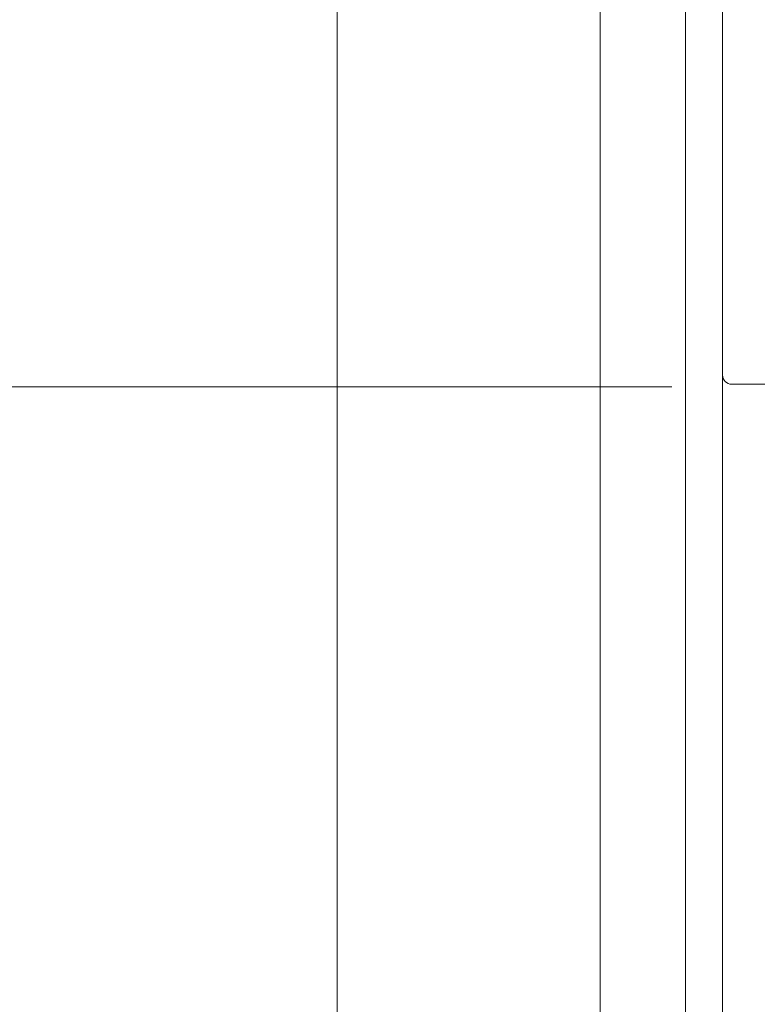
# Model space of a CAD drawing. Extents: x 0 to 54.1, y 8.2 to 82.9.
# Drawn here: x 36.7 to 38, y 48.8 to 50.5 of the extents above; entities that cross this region are included whole.
import ezdxf

# ---------------------------------------------------------------- set-up
doc = ezdxf.new("R2010")
doc.units = 0
doc.header["$MEASUREMENT"] = 0
doc.header["$PDMODE"] = 2
doc.layers.get('0').update_dxf_attribs({"linetype": 'CONTINUOUS'})
doc.layers.get('Defpoints').update_dxf_attribs({"linetype": 'CONTINUOUS'})
doc.layers.add('Dimension', color=2, linetype='CONTINUOUS', lineweight=15)
doc.layers.add('Object', color=7, linetype='CONTINUOUS', lineweight=30)
doc.styles.get("Standard").update_dxf_attribs({"font": 'ARIAL.TTF'})
doc.dimstyles.new('Nabco Dimension Arch Style - Autocad', dxfattribs={"dimscale": 2, "dimtxt": 0.375, "dimasz": 0.37, "dimexe": 0.06, "dimexo": 0.06, "dimgap": 0.06, "dimtad": 0, "dimdec": 5, "dimzin": 4, "dimdsep": 46, "dimlunit": 5, "dimtxsty": 'Standard', "dimcen": 0, "dimclrd": 256, "dimclre": 256, "dimclrt": 256, "dimadec": 1, "dimazin": 1, "dimtm": 1e-09, "dimtfac": 1, "dimtdec": 5, "dimtofl": 0, "dimtmove": 0, "dimatfit": 3, "dimfxl": 0, "dimfrac": 2, "dimtolj": 1, "dimtzin": 4, "dimlwd": -1, "dimlwe": -1, "dimarcsym": 0})

# ---------------------------------------------------------------- blocks, each defined once
blk = doc.blocks.new('*D19')
at = {"layer": 'Defpoints', "color": 0}
for p in [(32.8294, 53.9748), (37.9945, 53.9748), (37.9538, 29.919)]:
    blk.add_point(p, dxfattribs=at)
at = {"layer": 'Dimension'}
for p, q in [((37.8745, 53.9748), (32.7094, 53.9748)), ((32.8294, 53.4748), (32.8294, 45.6946)), ((32.8294, 30.419), (32.8294, 43.3257)), ((37.8338, 29.919), (32.7094, 29.919))]:
    blk.add_line(p, q, dxfattribs=at)
for points in [[(32.7461, 53.4748), (32.9128, 53.4748), (32.8294, 53.9748)], [(32.7461, 30.419), (32.9128, 30.419), (32.8294, 29.919)]]:
    blk.add_solid(points, dxfattribs=at)
at = {"layer": 'Dimension', "lineweight": 0, "insert": (32.8294, 44.5101), "char_height": 0.5, "attachment_point": 5, "rotation": 90}
blk.add_mtext('\\A1;83 5/8"', dxfattribs=at)
blk = doc.blocks.new('*D54')
at = {"layer": 'Defpoints', "color": 0}
for p in [(37.2913, 53.8498), (35.3447, 49.8452), (37.9967, 49.8452)]:
    blk.add_point(p, dxfattribs=at)
at = {"layer": 'Dimension'}
for p, q in [((37.1713, 53.8498), (35.2247, 53.8498)), ((35.3447, 53.3498), (35.3447, 52.72)), ((35.3447, 50.3452), (35.3447, 50.8251)), ((37.8767, 49.8452), (35.2247, 49.8452))]:
    blk.add_line(p, q, dxfattribs=at)
for points in [[(35.2613, 53.3498), (35.428, 53.3498), (35.3447, 53.8498)], [(35.2613, 50.3452), (35.428, 50.3452), (35.3447, 49.8452)]]:
    blk.add_solid(points, dxfattribs=at)
at = {"layer": 'Dimension', "lineweight": 0, "insert": (35.3447, 51.7726), "char_height": 0.5, "attachment_point": 5, "rotation": 90}
blk.add_mtext('\\A1;4\\P [102]', dxfattribs=at)
blk = doc.blocks.new('14-9085')
at = {"color": 7, "linetype": 'Continuous', "lineweight": 0}
for p, q in [((-0.7345, 2.438), (-0.859, 2.438)), ((-0.875, 2.422), (-0.875, -1.546))]:
    blk.add_line(p, q, dxfattribs=at)
blk.add_arc((-0.859, 2.422), 0.016, 90, 180, dxfattribs=at)

msp = doc.modelspace()

# ---------------------------------------------------------------- linework, layer by layer
at = {"layer": 'Object', "lineweight": 0}
for p, q in [((37.291252, 53.849828), (37.291252, 47.529988)), ((37.751252, 53.849828), (37.751252, 47.529988)), ((37.900252, 53.849828), (37.900252, 47.529988)), ((37.965252, 53.849828), (37.965252, 47.529988)), ((37.965142, 49.961402), (37.965142, 49.90766)), ((37.965142, 49.961402), (37.965142, 49.90766)), ((37.965142, 49.84516), (37.965142, 47.529988))]:
    msp.add_line(p, q, dxfattribs=at)

# ---------------------------------------------------------------- block references
at = {"layer": 'Object', "xscale": -1, "rotation": 180}
msp.add_blockref('14-9085', (38.840227, 52.287828), dxfattribs=at)

# ---------------------------------------------------------------- dimensions: what is measured, and where the dimension line sits
at = {"layer": 'Dimension', "lineweight": 0}
dim = msp.add_linear_dim(base=(32.829424, 53.974828), p1=(37.953776, 29.918983), p2=(37.994518, 53.974828), angle=90, text='83 5/8"', dimstyle='Nabco Dimension Arch Style - Autocad', override={"dimtxt": 0.25, "dimasz": 0.25, "dimpost": '\\X'}, dxfattribs=at)
dim.commit()
dim.dimension.update_dxf_attribs({"geometry": '*D19', "text_midpoint": (32.829424, 44.510139), "dimtype": 160})
dim = msp.add_linear_dim(base=(35.344673, 49.845235), p1=(37.291252, 53.849828), p2=(37.996736, 49.845235), angle=90, dimstyle='Nabco Dimension Arch Style - Autocad', override={"dimtxt": 0.25, "dimasz": 0.25, "dimpost": '\\X'}, dxfattribs=at)
dim.commit()
dim.dimension.update_dxf_attribs({"geometry": '*D54', "text_midpoint": (35.344673, 51.772557), "dimtype": 160})

doc.saveas('drawing.dxf')
